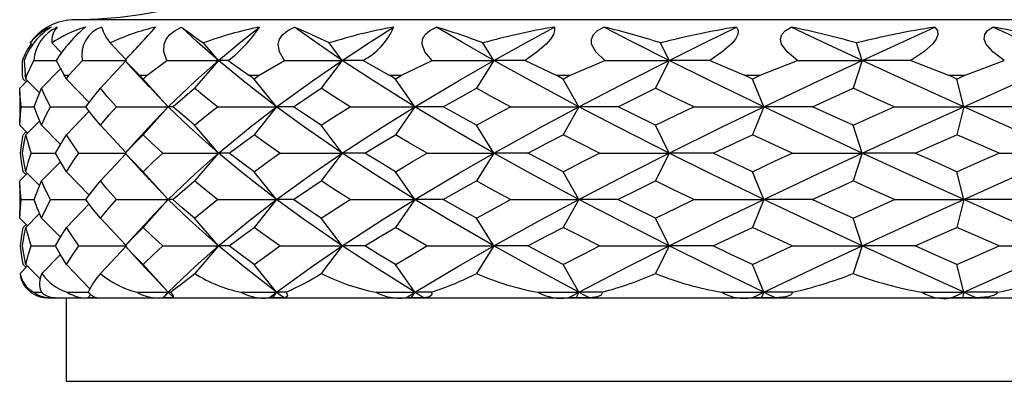
# Paper-space layout '_Top' of a CAD drawing. Units: millimetres. Extents: x -638.4 to -593.7, y -536.1 to -448.1.
# Drawn here: x -638.4 to -620.7, y -494.1 to -487.6 of the extents above; entities that cross this region are included whole.
import ezdxf

# ---------------------------------------------------------------- set-up
doc = ezdxf.new("R2010")
doc.units = ezdxf.units.MM

psp = doc.layouts.new('_Top')

# ---------------------------------------------------------------- linework, layer by layer
at = {"color": 7, "linetype": 'Continuous', "lineweight": 25}
for p, q in [((-594.714, -487.583), (-637.402, -487.583)), ((-636.067, -487.841), (-635.953, -487.717)), ((-638.167, -488.041), (-638.206, -488.001)), ((-637.643, -488.18), (-637.819, -488.001)), ((-636.49, -488.301), (-636.77, -488.001)), ((-634.823, -488.315), (-635.093, -488.001)), ((-632.599, -488.315), (-632.836, -488.001)), ((-629.872, -488.315), (-630.07, -488.001)), ((-626.725, -488.315), (-626.879, -488.001)), ((-623.255, -488.315), (-623.358, -488.001)), ((-638.345, -488.583), (-638.344, -488.315)), ((-638.316, -488.315), (-638.297, -488.583)), ((-638.266, -488.583), (-638.142, -488.315)), ((-637.739, -488.315), (-637.597, -488.583)), ((-637.513, -488.583), (-637.269, -488.315)), ((-636.503, -488.315), (-636.242, -488.583)), ((-636.107, -488.583), (-635.751, -488.315)), ((-634.823, -488.315), (-635.253, -488.815)), ((-634.646, -488.315), (-634.275, -488.583)), ((-634.093, -488.583), (-633.635, -488.315)), ((-632.599, -488.315), (-632.978, -488.815)), ((-632.225, -488.315), (-631.753, -488.583)), ((-631.531, -488.583), (-630.985, -488.315)), ((-629.872, -488.315), (-630.188, -488.815)), ((-629.312, -488.315), (-628.755, -488.583)), ((-628.498, -488.583), (-627.882, -488.315)), ((-626.725, -488.315), (-626.97, -488.815)), ((-625.996, -488.315), (-625.371, -488.583)), ((-625.088, -488.583), (-624.419, -488.315)), ((-623.255, -488.315), (-623.419, -488.815)), ((-622.379, -488.315), (-621.704, -488.583)), ((-621.403, -488.583), (-620.702, -488.315)), ((-637.659, -488.466), (-638.002, -488.815)), ((-636.491, -488.329), (-636.945, -488.815)), ((-638.255, -488.677), (-638.393, -488.815)), ((-638.281, -488.703), (-638.334, -488.65)), ((-638.297, -488.583), (-638.266, -488.583)), ((-638.036, -488.897), (-638.282, -488.65)), ((-637.597, -488.583), (-637.513, -488.583)), ((-637.149, -489.072), (-637.555, -488.65)), ((-636.242, -488.583), (-636.107, -488.583)), ((-635.725, -489.15), (-636.175, -488.65)), ((-634.275, -488.583), (-634.093, -488.583)), ((-633.778, -489.15), (-634.184, -488.65)), ((-631.753, -488.583), (-631.531, -488.583)), ((-631.293, -489.15), (-631.642, -488.65)), ((-628.755, -488.583), (-628.498, -488.583)), ((-628.345, -489.15), (-628.627, -488.65)), ((-625.371, -488.583), (-625.088, -488.583)), ((-625.024, -489.15), (-625.229, -488.65)), ((-621.704, -488.583), (-621.403, -488.583)), ((-621.43, -489.15), (-621.553, -488.65)), ((-638.394, -488.941), (-638.393, -488.815)), ((-635.725, -489.15), (-636.067, -488.786)), ((-638.395, -488.941), (-638.395, -489.355)), ((-638.369, -489.149), (-638.134, -489.149)), ((-635.725, -489.15), (-636.175, -489.65)), ((-633.778, -489.15), (-634.184, -489.65)), ((-631.293, -489.15), (-631.642, -489.65)), ((-628.345, -489.15), (-628.627, -489.65)), ((-625.024, -489.15), (-625.229, -489.65)), ((-621.43, -489.15), (-621.553, -489.65)), ((-638.393, -489.481), (-638.394, -489.355)), ((-637.148, -489.227), (-637.555, -489.65)), ((-638.253, -489.621), (-638.393, -489.481)), ((-638.035, -489.401), (-638.282, -489.65)), ((-637.663, -489.826), (-638.002, -489.481)), ((-636.49, -489.968), (-636.945, -489.481)), ((-634.823, -489.981), (-635.253, -489.481)), ((-632.599, -489.981), (-632.978, -489.481)), ((-629.872, -489.981), (-630.188, -489.481)), ((-626.725, -489.981), (-626.97, -489.481)), ((-623.255, -489.981), (-623.419, -489.481)), ((-638.279, -489.595), (-638.334, -489.65)), ((-636.49, -489.995), (-636.945, -490.481)), ((-636.501, -489.982), (-636.5, -489.982)), ((-634.823, -489.981), (-635.253, -490.481)), ((-632.599, -489.981), (-632.978, -490.481)), ((-629.872, -489.981), (-630.188, -490.481)), ((-626.725, -489.981), (-626.97, -490.481)), ((-623.255, -489.981), (-623.419, -490.481)), ((-637.664, -490.137), (-638.002, -490.481)), ((-638.255, -490.343), (-638.393, -490.481)), ((-638.28, -490.369), (-638.334, -490.316)), ((-638.036, -490.563), (-638.282, -490.316)), ((-637.149, -490.738), (-637.555, -490.316)), ((-635.725, -490.816), (-636.175, -490.316)), ((-633.778, -490.816), (-634.184, -490.316)), ((-631.293, -490.816), (-631.642, -490.316)), ((-628.345, -490.816), (-628.627, -490.316)), ((-625.024, -490.816), (-625.229, -490.316)), ((-621.43, -490.816), (-621.553, -490.316)), ((-638.395, -490.607), (-638.395, -491.023)), ((-638.394, -490.607), (-638.393, -490.481)), ((-635.725, -490.816), (-636.067, -490.452)), ((-638.369, -490.815), (-638.135, -490.816)), ((-637.149, -490.893), (-637.555, -491.316)), ((-635.725, -490.816), (-636.175, -491.316)), ((-636.073, -491.181), (-635.725, -490.816)), ((-633.778, -490.816), (-634.184, -491.316)), ((-631.293, -490.816), (-631.642, -491.316)), ((-628.345, -490.816), (-628.627, -491.316)), ((-625.024, -490.816), (-625.229, -491.316)), ((-621.43, -490.816), (-621.553, -491.316)), ((-638.393, -491.149), (-638.394, -491.023)), ((-638.254, -491.288), (-638.393, -491.149)), ((-638.036, -491.068), (-638.282, -491.316)), ((-637.664, -491.493), (-638.002, -491.149)), ((-636.49, -491.635), (-636.945, -491.149)), ((-634.823, -491.649), (-635.253, -491.149)), ((-632.599, -491.649), (-632.978, -491.149)), ((-629.872, -491.649), (-630.188, -491.149)), ((-626.725, -491.649), (-626.97, -491.149)), ((-623.255, -491.649), (-623.419, -491.149)), ((-638.28, -491.262), (-638.334, -491.316)), ((-636.49, -491.662), (-636.941, -492.145)), ((-636.501, -491.649), (-636.5, -491.649)), ((-634.823, -491.649), (-635.25, -492.145)), ((-632.599, -491.649), (-632.975, -492.145)), ((-629.872, -491.649), (-630.186, -492.145)), ((-626.725, -491.649), (-626.968, -492.145)), ((-623.255, -491.649), (-623.418, -492.145)), ((-637.664, -491.804), (-637.998, -492.145)), ((-638.254, -492.01), (-638.389, -492.145)), ((-638.279, -492.036), (-638.334, -491.981)), ((-638.026, -492.239), (-638.282, -491.981)), ((-637.134, -492.419), (-637.555, -491.981)), ((-635.725, -492.481), (-636.175, -491.981)), ((-633.778, -492.481), (-634.184, -491.981)), ((-631.293, -492.481), (-631.642, -491.981)), ((-628.345, -492.481), (-628.627, -491.981)), ((-625.024, -492.481), (-625.229, -491.981)), ((-621.43, -492.481), (-621.553, -491.981)), ((-635.725, -492.481), (-636.076, -492.109)), ((-638.144, -492.482), (-638.003, -492.481)), ((-637.116, -492.525), (-637.164, -492.574)), ((-635.725, -492.481), (-635.809, -492.574)), ((-633.778, -492.481), (-633.854, -492.574)), ((-631.293, -492.481), (-631.358, -492.574)), ((-628.345, -492.481), (-628.398, -492.574)), ((-625.024, -492.481), (-625.062, -492.574)), ((-621.43, -492.481), (-621.453, -492.574)), ((-637.895, -492.583), (-594.222, -492.583)), ((-637.76, -492.583), (-637.877, -492.574)), ((-637.877, -492.574), (-637.807, -492.583)), ((-637.558, -492.583), (-637.558, -494.083)), ((-637.01, -492.583), (-637.164, -492.574)), ((-637.164, -492.574), (-637.136, -492.583)), ((-635.809, -492.574), (-635.825, -492.583)), ((-635.623, -492.583), (-635.809, -492.574)), ((-633.854, -492.574), (-633.913, -492.583)), ((-633.642, -492.583), (-633.854, -492.574)), ((-631.358, -492.574), (-631.459, -492.583)), ((-631.126, -492.583), (-631.358, -492.574)), ((-628.398, -492.574), (-628.537, -492.583)), ((-628.153, -492.583), (-628.398, -492.574)), ((-625.062, -492.574), (-625.235, -492.583)), ((-624.812, -492.583), (-625.062, -492.574)), ((-621.453, -492.574), (-621.655, -492.583)), ((-621.205, -492.583), (-621.453, -492.574)), ((-637.558, -494.083), (-594.558, -494.083))]:
    psp.add_line(p, q, dxfattribs=at)
at = {"color": 7, "linetype": 'Continuous', "lineweight": 25, "flags": 128}
for points in [[(-635.751, -488.315), (-635.806, -488.162), (-635.801, -488.024), (-635.763, -487.934), (-635.696, -487.852), (-635.603, -487.779), (-635.485, -487.717)], [(-634.823, -488.315), (-635.203, -487.98), (-635.485, -487.717)], [(-634.823, -488.315), (-634.42, -487.98), (-634.088, -487.717)], [(-633.635, -488.315), (-633.729, -488.163), (-633.751, -488.024), (-633.727, -487.934), (-633.669, -487.852), (-633.579, -487.779), (-633.458, -487.717)], [(-632.599, -488.315), (-633.088, -487.98), (-633.458, -487.717)], [(-632.599, -488.315), (-632.089, -487.98), (-631.675, -487.717)], [(-630.985, -488.315), (-631.114, -488.163), (-631.164, -488.024), (-631.154, -487.934), (-631.106, -487.852), (-631.022, -487.779), (-630.903, -487.717)], [(-629.872, -488.315), (-630.456, -487.98), (-630.903, -487.717)], [(-629.872, -488.315), (-629.271, -487.98), (-628.787, -487.717)], [(-628.787, -487.717), (-628.782, -487.779), (-628.805, -487.852), (-628.857, -487.934), (-628.937, -488.024), (-629.097, -488.163), (-629.312, -488.315)], [(-627.882, -488.315), (-628.042, -488.163), (-628.118, -488.024), (-628.122, -487.934), (-628.086, -487.852), (-628.011, -487.779), (-627.896, -487.717)], [(-626.725, -488.315), (-627.387, -487.98), (-627.896, -487.717)], [(-626.725, -488.315), (-626.051, -487.98), (-625.513, -487.717)], [(-625.513, -487.717), (-625.486, -487.779), (-625.493, -487.852), (-625.534, -487.934), (-625.609, -488.024), (-625.77, -488.163), (-625.996, -488.315)], [(-624.419, -488.315), (-624.606, -488.163), (-624.705, -488.024), (-624.724, -487.934), (-624.701, -487.852), (-624.636, -487.779), (-624.53, -487.717)], [(-623.255, -488.315), (-623.973, -487.98), (-624.53, -487.717)], [(-623.255, -488.315), (-622.528, -487.98), (-621.951, -487.717)], [(-621.951, -487.717), (-621.905, -487.779), (-621.895, -487.852), (-621.924, -487.934), (-621.99, -488.024), (-622.147, -488.163), (-622.379, -488.315)], [(-620.702, -488.315), (-620.91, -488.163), (-621.03, -488.024), (-621.063, -487.934), (-621.053, -487.852), (-621.001, -487.779), (-620.906, -487.717)], [(-619.565, -488.315), (-620.319, -487.98), (-620.906, -487.717)], [(-638.152, -487.931), (-638.16, -487.939), (-638.206, -488.001)], [(-636.064, -487.836), (-636.338, -488.135), (-636.503, -488.314)], [(-638.142, -488.315), (-637.796, -488.315), (-637.734, -488.315)], [(-637.269, -488.315), (-636.832, -488.315), (-636.477, -488.315)], [(-636.503, -488.316), (-636.329, -488.506), (-636.067, -488.791)], [(-635.751, -488.315), (-635.236, -488.315), (-634.823, -488.315)], [(-635.725, -489.15), (-635.238, -488.682), (-634.823, -488.315)], [(-633.778, -489.15), (-634.381, -488.682), (-634.823, -488.315)], [(-634.646, -488.315), (-634.753, -488.315), (-634.823, -488.315)], [(-633.778, -489.15), (-633.134, -488.682), (-632.599, -488.315)], [(-633.635, -488.315), (-633.059, -488.315), (-632.599, -488.315)], [(-631.293, -489.15), (-632.039, -488.682), (-632.599, -488.315)], [(-632.225, -488.315), (-632.442, -488.315), (-632.599, -488.315)], [(-631.293, -489.15), (-630.511, -488.682), (-629.872, -488.315)], [(-630.985, -488.315), (-630.364, -488.315), (-629.872, -488.315)], [(-628.345, -489.15), (-629.212, -488.682), (-629.872, -488.315)], [(-629.312, -488.315), (-629.633, -488.315), (-629.872, -488.315)], [(-628.345, -489.15), (-627.449, -488.682), (-626.725, -488.315)], [(-627.882, -488.315), (-627.235, -488.315), (-626.725, -488.315)], [(-625.024, -489.15), (-625.986, -488.682), (-626.725, -488.315)], [(-625.996, -488.315), (-626.411, -488.315), (-626.725, -488.315)], [(-625.024, -489.15), (-624.041, -488.682), (-623.255, -488.315)], [(-624.419, -488.315), (-623.766, -488.315), (-623.255, -488.315)], [(-621.43, -489.15), (-622.458, -488.682), (-623.255, -488.315)], [(-622.379, -488.315), (-622.875, -488.315), (-623.255, -488.315)], [(-621.43, -489.15), (-620.39, -488.682), (-619.565, -488.315)], [(-638.334, -488.65), (-638.34, -488.612), (-638.345, -488.583)], [(-638.282, -488.65), (-638.291, -488.612), (-638.297, -488.583)], [(-638.282, -488.65), (-638.273, -488.612), (-638.266, -488.583)], [(-637.555, -488.65), (-637.579, -488.612), (-637.597, -488.583)], [(-637.555, -488.65), (-637.532, -488.612), (-637.513, -488.583)], [(-636.175, -488.65), (-636.213, -488.612), (-636.242, -488.583)], [(-636.175, -488.65), (-636.137, -488.612), (-636.107, -488.583)], [(-634.184, -488.65), (-634.235, -488.612), (-634.275, -488.583)], [(-634.184, -488.65), (-634.133, -488.612), (-634.093, -488.583)], [(-631.642, -488.65), (-631.704, -488.612), (-631.753, -488.583)], [(-631.642, -488.65), (-631.58, -488.612), (-631.531, -488.583)], [(-628.627, -488.65), (-628.699, -488.612), (-628.755, -488.583)], [(-628.627, -488.65), (-628.555, -488.612), (-628.498, -488.583)], [(-625.229, -488.65), (-625.309, -488.612), (-625.371, -488.583)], [(-625.229, -488.65), (-625.15, -488.612), (-625.088, -488.583)], [(-621.553, -488.65), (-621.638, -488.612), (-621.704, -488.583)], [(-621.553, -488.65), (-621.469, -488.612), (-621.403, -488.583)], [(-638.369, -489.149), (-638.386, -488.962), (-638.393, -488.815)], [(-638.134, -489.149), (-638.064, -488.962), (-638.002, -488.815)], [(-637.843, -489.149), (-637.936, -488.962), (-638.002, -488.815)], [(-637.208, -489.149), (-637.064, -488.962), (-636.945, -488.815)], [(-636.656, -489.149), (-636.821, -488.962), (-636.945, -488.815)], [(-635.64, -489.149), (-635.426, -488.962), (-635.253, -488.815)], [(-634.843, -489.149), (-635.075, -488.962), (-635.253, -488.815)], [(-633.476, -489.149), (-633.199, -488.962), (-632.978, -488.815)], [(-632.459, -489.149), (-632.752, -488.962), (-632.978, -488.815)], [(-630.783, -489.149), (-630.452, -488.962), (-630.188, -488.815)], [(-629.576, -489.149), (-629.921, -488.962), (-630.188, -488.815)], [(-627.643, -489.149), (-627.268, -488.962), (-626.97, -488.815)], [(-626.283, -489.149), (-626.669, -488.962), (-626.97, -488.815)], [(-624.151, -489.149), (-623.742, -488.962), (-623.419, -488.815)], [(-622.679, -489.149), (-623.095, -488.962), (-623.419, -488.815)], [(-638.393, -489.481), (-638.383, -489.295), (-638.369, -489.149)], [(-638.002, -489.481), (-638.08, -489.295), (-638.134, -489.149)], [(-638.002, -489.481), (-637.917, -489.295), (-637.843, -489.149)], [(-637.843, -489.149), (-637.42, -489.149), (-637.208, -489.149)], [(-636.945, -489.481), (-637.096, -489.295), (-637.208, -489.149)], [(-636.945, -489.481), (-636.786, -489.295), (-636.656, -489.149)], [(-636.656, -489.149), (-636.141, -489.149), (-635.725, -489.15)], [(-636.083, -489.525), (-636.075, -489.516), (-635.725, -489.15)], [(-635.64, -489.149), (-635.697, -489.149), (-635.725, -489.15)], [(-634.823, -489.981), (-635.346, -489.516), (-635.725, -489.15)], [(-635.253, -489.481), (-635.472, -489.295), (-635.64, -489.149)], [(-635.253, -489.481), (-635.026, -489.295), (-634.843, -489.149)], [(-634.843, -489.149), (-634.252, -489.149), (-633.778, -489.15)], [(-634.823, -489.981), (-634.255, -489.516), (-633.778, -489.15)], [(-633.476, -489.149), (-633.655, -489.149), (-633.778, -489.15)], [(-632.599, -489.981), (-633.275, -489.516), (-633.778, -489.15)], [(-632.978, -489.481), (-633.259, -489.295), (-633.476, -489.149)], [(-632.978, -489.481), (-632.689, -489.295), (-632.459, -489.149)], [(-632.599, -489.981), (-631.883, -489.516), (-631.293, -489.15)], [(-632.459, -489.149), (-631.81, -489.149), (-631.293, -489.15)], [(-630.783, -489.149), (-631.078, -489.149), (-631.293, -489.15)], [(-629.872, -489.981), (-630.681, -489.516), (-631.293, -489.15)], [(-630.188, -489.481), (-630.524, -489.295), (-630.783, -489.149)], [(-630.188, -489.481), (-629.847, -489.295), (-629.576, -489.149)], [(-629.872, -489.981), (-629.03, -489.516), (-628.345, -489.15)], [(-629.576, -489.149), (-628.889, -489.149), (-628.345, -489.15)], [(-627.643, -489.149), (-628.044, -489.149), (-628.345, -489.15)], [(-626.725, -489.981), (-627.643, -489.516), (-628.345, -489.15)], [(-626.97, -489.481), (-627.348, -489.295), (-627.643, -489.149)], [(-626.97, -489.481), (-626.587, -489.295), (-626.283, -489.149)], [(-626.725, -489.981), (-625.782, -489.516), (-625.024, -489.15)], [(-626.283, -489.149), (-625.578, -489.149), (-625.024, -489.15)], [(-624.151, -489.149), (-624.647, -489.149), (-625.024, -489.15)], [(-623.255, -489.981), (-624.253, -489.516), (-625.024, -489.15)], [(-623.419, -489.481), (-623.83, -489.295), (-624.151, -489.149)], [(-623.419, -489.481), (-623.006, -489.295), (-622.679, -489.149)], [(-623.255, -489.981), (-622.239, -489.516), (-621.43, -489.15)], [(-622.679, -489.149), (-621.979, -489.149), (-621.43, -489.15)], [(-620.413, -489.149), (-620.988, -489.149), (-621.43, -489.15)], [(-619.565, -489.981), (-620.614, -489.516), (-621.43, -489.15)], [(-636.084, -489.525), (-636.343, -489.808), (-636.502, -489.98)], [(-638.378, -489.982), (-638.356, -489.796), (-638.334, -489.65)], [(-638.347, -489.982), (-638.314, -489.796), (-638.282, -489.65)], [(-638.19, -489.982), (-638.245, -489.796), (-638.282, -489.65)], [(-637.754, -489.982), (-637.646, -489.796), (-637.555, -489.65)], [(-637.331, -489.982), (-637.46, -489.796), (-637.555, -489.65)], [(-636.501, -489.982), (-636.322, -489.796), (-636.175, -489.65)], [(-635.825, -489.982), (-636.024, -489.796), (-636.175, -489.65)], [(-634.628, -489.982), (-634.382, -489.796), (-634.184, -489.65)], [(-633.718, -489.982), (-633.982, -489.796), (-634.184, -489.65)], [(-632.19, -489.982), (-631.886, -489.796), (-631.642, -489.65)], [(-631.075, -489.982), (-631.395, -489.796), (-631.642, -489.65)], [(-629.263, -489.982), (-628.909, -489.796), (-628.627, -489.65)], [(-627.976, -489.982), (-628.342, -489.796), (-628.627, -489.65)], [(-625.934, -489.982), (-625.541, -489.796), (-625.229, -489.65)], [(-624.514, -489.982), (-624.916, -489.796), (-625.229, -489.65)], [(-622.305, -489.982), (-621.885, -489.796), (-621.553, -489.65)], [(-620.796, -489.982), (-621.221, -489.796), (-621.553, -489.65)], [(-638.334, -490.316), (-638.362, -490.129), (-638.378, -489.982)], [(-638.282, -490.316), (-638.322, -490.129), (-638.347, -489.982)], [(-638.282, -490.316), (-638.234, -490.129), (-638.19, -489.982)], [(-638.19, -489.982), (-637.818, -489.981), (-637.749, -489.981)], [(-637.555, -490.316), (-637.67, -490.129), (-637.754, -489.982)], [(-637.555, -490.316), (-637.433, -490.129), (-637.331, -489.982)], [(-637.331, -489.982), (-636.86, -489.981), (-636.477, -489.981)], [(-636.502, -489.983), (-636.329, -490.171), (-636.067, -490.456)], [(-636.175, -490.316), (-636.361, -490.129), (-636.501, -489.982)], [(-636.175, -490.316), (-635.982, -490.129), (-635.825, -489.982)], [(-635.825, -489.982), (-635.27, -489.981), (-634.823, -489.981)], [(-635.725, -490.816), (-635.238, -490.348), (-634.823, -489.981)], [(-634.628, -489.982), (-634.747, -489.981), (-634.823, -489.981)], [(-633.778, -490.816), (-634.381, -490.348), (-634.823, -489.981)], [(-634.184, -490.316), (-634.436, -490.129), (-634.628, -489.982)], [(-634.184, -490.316), (-633.926, -490.129), (-633.718, -489.982)], [(-633.778, -490.816), (-633.134, -490.348), (-632.599, -489.981)], [(-633.718, -489.982), (-633.096, -489.981), (-632.599, -489.981)], [(-632.19, -489.982), (-632.428, -489.981), (-632.599, -489.981)], [(-631.293, -490.816), (-632.04, -490.348), (-632.599, -489.981)], [(-631.642, -490.316), (-631.952, -490.129), (-632.19, -489.982)], [(-631.642, -490.316), (-631.327, -490.129), (-631.075, -489.982)], [(-631.293, -490.816), (-630.511, -490.348), (-629.872, -489.981)], [(-631.075, -489.982), (-630.404, -489.981), (-629.872, -489.981)], [(-628.345, -490.816), (-629.213, -490.348), (-629.872, -489.981)], [(-629.263, -489.982), (-629.612, -489.981), (-629.872, -489.981)], [(-628.627, -490.316), (-628.985, -490.129), (-629.263, -489.982)], [(-628.627, -490.316), (-628.264, -490.129), (-627.976, -489.982)], [(-628.345, -490.816), (-627.449, -490.348), (-626.725, -489.981)], [(-627.976, -489.982), (-627.277, -489.981), (-626.725, -489.981)], [(-625.024, -490.816), (-625.986, -490.348), (-626.725, -489.981)], [(-625.934, -489.982), (-626.384, -489.981), (-626.725, -489.981)], [(-625.229, -490.316), (-625.625, -490.129), (-625.934, -489.982)], [(-625.229, -490.316), (-624.83, -490.129), (-624.514, -489.982)], [(-625.024, -490.816), (-624.04, -490.348), (-623.255, -489.981)], [(-624.514, -489.982), (-623.808, -489.981), (-623.255, -489.981)], [(-621.43, -490.816), (-622.458, -490.348), (-623.255, -489.981)], [(-622.305, -489.982), (-622.843, -489.981), (-623.255, -489.981)], [(-621.553, -490.316), (-621.975, -490.129), (-622.305, -489.982)], [(-621.553, -490.316), (-621.13, -490.129), (-620.796, -489.982)], [(-621.43, -490.816), (-620.39, -490.348), (-619.565, -489.981)], [(-620.796, -489.982), (-620.105, -489.981), (-619.565, -489.981)], [(-638.369, -490.815), (-638.386, -490.628), (-638.393, -490.481)], [(-638.135, -490.815), (-638.064, -490.628), (-638.002, -490.481)], [(-637.843, -490.815), (-637.935, -490.628), (-638.002, -490.481)], [(-637.209, -490.815), (-637.064, -490.628), (-636.945, -490.481)], [(-636.655, -490.815), (-636.821, -490.628), (-636.945, -490.481)], [(-635.641, -490.815), (-635.426, -490.628), (-635.253, -490.481)], [(-634.841, -490.815), (-635.075, -490.628), (-635.253, -490.481)], [(-633.477, -490.815), (-633.2, -490.628), (-632.978, -490.481)], [(-632.457, -490.815), (-632.751, -490.628), (-632.978, -490.481)], [(-630.785, -490.815), (-630.453, -490.628), (-630.188, -490.481)], [(-629.575, -490.815), (-629.92, -490.628), (-630.188, -490.481)], [(-627.645, -490.815), (-627.268, -490.628), (-626.97, -490.481)], [(-626.281, -490.815), (-626.668, -490.628), (-626.97, -490.481)], [(-624.153, -490.815), (-623.743, -490.628), (-623.419, -490.481)], [(-622.677, -490.815), (-623.094, -490.628), (-623.419, -490.481)], [(-638.393, -491.149), (-638.383, -490.962), (-638.369, -490.815)], [(-638.002, -491.149), (-638.08, -490.962), (-638.135, -490.815)], [(-638.002, -491.149), (-637.916, -490.962), (-637.843, -490.815)], [(-637.843, -490.815), (-637.42, -490.816), (-637.209, -490.816)], [(-636.945, -491.149), (-637.096, -490.962), (-637.209, -490.815)], [(-636.945, -491.149), (-636.786, -490.962), (-636.655, -490.815)], [(-636.655, -490.815), (-636.141, -490.816), (-635.725, -490.816)], [(-635.641, -490.815), (-635.697, -490.816), (-635.725, -490.816)], [(-634.823, -491.649), (-635.346, -491.183), (-635.725, -490.816)], [(-635.253, -491.149), (-635.473, -490.962), (-635.641, -490.815)], [(-635.253, -491.149), (-635.025, -490.962), (-634.841, -490.815)], [(-634.841, -490.815), (-634.251, -490.816), (-633.778, -490.816)], [(-634.823, -491.649), (-634.256, -491.183), (-633.778, -490.816)], [(-633.477, -490.815), (-633.655, -490.816), (-633.778, -490.816)], [(-632.599, -491.649), (-633.275, -491.183), (-633.778, -490.816)], [(-632.978, -491.149), (-633.26, -490.962), (-633.477, -490.815)], [(-632.978, -491.149), (-632.689, -490.962), (-632.457, -490.815)], [(-632.599, -491.649), (-631.883, -491.183), (-631.293, -490.816)], [(-632.457, -490.815), (-631.809, -490.816), (-631.293, -490.816)], [(-630.785, -490.815), (-631.078, -490.816), (-631.293, -490.816)], [(-629.872, -491.649), (-630.681, -491.183), (-631.293, -490.816)], [(-630.188, -491.149), (-630.524, -490.962), (-630.785, -490.815)], [(-630.188, -491.149), (-629.847, -490.962), (-629.575, -490.815)], [(-629.872, -491.649), (-629.03, -491.183), (-628.345, -490.816)], [(-629.575, -490.815), (-628.888, -490.816), (-628.345, -490.816)], [(-627.645, -490.815), (-628.045, -490.816), (-628.345, -490.816)], [(-626.725, -491.649), (-627.643, -491.183), (-628.345, -490.816)], [(-626.97, -491.149), (-627.349, -490.962), (-627.645, -490.815)], [(-626.97, -491.149), (-626.586, -490.962), (-626.281, -490.815)], [(-626.725, -491.649), (-625.782, -491.183), (-625.024, -490.816)], [(-626.281, -490.815), (-625.578, -490.816), (-625.024, -490.816)], [(-624.153, -490.815), (-624.648, -490.816), (-625.024, -490.816)], [(-623.255, -491.649), (-624.253, -491.183), (-625.024, -490.816)], [(-623.419, -491.149), (-623.831, -490.962), (-624.153, -490.815)], [(-623.419, -491.149), (-623.005, -490.962), (-622.677, -490.815)], [(-623.255, -491.649), (-622.24, -491.183), (-621.43, -490.816)], [(-622.677, -490.815), (-621.978, -490.816), (-621.43, -490.816)], [(-620.415, -490.815), (-620.989, -490.816), (-621.43, -490.816)], [(-619.565, -491.649), (-620.613, -491.183), (-621.43, -490.816)], [(-638.378, -491.649), (-638.356, -491.462), (-638.334, -491.316)], [(-638.347, -491.649), (-638.314, -491.462), (-638.282, -491.316)], [(-638.191, -491.649), (-638.245, -491.462), (-638.282, -491.316)], [(-637.753, -491.649), (-637.646, -491.462), (-637.555, -491.316)], [(-637.331, -491.649), (-637.46, -491.462), (-637.555, -491.316)], [(-636.07, -491.178), (-636.333, -491.464), (-636.501, -491.647)], [(-636.501, -491.649), (-636.322, -491.462), (-636.175, -491.316)], [(-635.825, -491.649), (-636.024, -491.462), (-636.175, -491.316)], [(-634.628, -491.649), (-634.382, -491.462), (-634.184, -491.316)], [(-633.719, -491.649), (-633.982, -491.462), (-634.184, -491.316)], [(-632.19, -491.649), (-631.886, -491.462), (-631.642, -491.316)], [(-631.076, -491.649), (-631.395, -491.462), (-631.642, -491.316)], [(-629.262, -491.649), (-628.908, -491.462), (-628.627, -491.316)], [(-627.976, -491.649), (-628.342, -491.462), (-628.627, -491.316)], [(-625.933, -491.649), (-625.54, -491.462), (-625.229, -491.316)], [(-624.515, -491.649), (-624.916, -491.462), (-625.229, -491.316)], [(-622.304, -491.649), (-621.885, -491.462), (-621.553, -491.316)], [(-620.796, -491.649), (-621.221, -491.462), (-621.553, -491.316)], [(-638.334, -491.981), (-638.362, -491.795), (-638.378, -491.649)], [(-638.282, -491.981), (-638.322, -491.795), (-638.347, -491.649)], [(-638.282, -491.981), (-638.234, -491.795), (-638.191, -491.649)], [(-638.191, -491.649), (-637.818, -491.649), (-637.753, -491.649)], [(-637.555, -491.981), (-637.67, -491.795), (-637.753, -491.649)], [(-637.555, -491.981), (-637.433, -491.795), (-637.331, -491.649)], [(-637.331, -491.649), (-636.86, -491.649), (-636.477, -491.649)], [(-636.175, -491.981), (-636.361, -491.795), (-636.501, -491.649)], [(-636.501, -491.65), (-636.338, -491.827), (-636.076, -492.113)], [(-636.175, -491.981), (-635.982, -491.795), (-635.825, -491.649)], [(-635.825, -491.649), (-635.27, -491.649), (-634.823, -491.649)], [(-635.725, -492.481), (-635.238, -492.014), (-634.823, -491.649)], [(-634.628, -491.649), (-634.746, -491.649), (-634.823, -491.649)], [(-633.778, -492.481), (-634.381, -492.014), (-634.823, -491.649)], [(-634.184, -491.981), (-634.435, -491.795), (-634.628, -491.649)], [(-634.184, -491.981), (-633.926, -491.795), (-633.719, -491.649)], [(-633.778, -492.481), (-633.133, -492.014), (-632.599, -491.649)], [(-633.719, -491.649), (-633.096, -491.649), (-632.599, -491.649)], [(-632.19, -491.649), (-632.428, -491.649), (-632.599, -491.649)], [(-631.293, -492.481), (-632.04, -492.014), (-632.599, -491.649)], [(-631.642, -491.981), (-631.951, -491.795), (-632.19, -491.649)], [(-631.642, -491.981), (-631.327, -491.795), (-631.076, -491.649)], [(-631.293, -492.481), (-630.51, -492.014), (-629.872, -491.649)], [(-631.076, -491.649), (-630.404, -491.649), (-629.872, -491.649)], [(-628.345, -492.481), (-629.213, -492.014), (-629.872, -491.649)], [(-629.262, -491.649), (-629.612, -491.649), (-629.872, -491.649)], [(-628.627, -491.981), (-628.985, -491.795), (-629.262, -491.649)], [(-628.627, -491.981), (-628.264, -491.795), (-627.976, -491.649)], [(-628.345, -492.481), (-627.448, -492.014), (-626.725, -491.649)], [(-627.976, -491.649), (-627.277, -491.649), (-626.725, -491.649)], [(-625.024, -492.481), (-625.987, -492.014), (-626.725, -491.649)], [(-625.933, -491.649), (-626.384, -491.649), (-626.725, -491.649)], [(-625.229, -491.981), (-625.625, -491.795), (-625.933, -491.649)], [(-625.229, -491.981), (-624.831, -491.795), (-624.515, -491.649)], [(-625.024, -492.481), (-624.04, -492.014), (-623.255, -491.649)], [(-624.515, -491.649), (-623.809, -491.649), (-623.255, -491.649)], [(-621.43, -492.481), (-622.459, -492.014), (-623.255, -491.649)], [(-622.304, -491.649), (-622.842, -491.649), (-623.255, -491.649)], [(-621.553, -491.981), (-621.975, -491.795), (-622.304, -491.649)], [(-621.553, -491.981), (-621.13, -491.795), (-620.796, -491.649)], [(-621.43, -492.481), (-620.389, -492.014), (-619.565, -491.649)], [(-620.796, -491.649), (-620.105, -491.649), (-619.565, -491.649)], [(-638.389, -492.145), (-638.379, -492.206), (-638.366, -492.246)], [(-637.544, -492.482), (-637.284, -492.481), (-637.164, -492.481)], [(-636.291, -492.482), (-635.976, -492.481), (-635.725, -492.481)], [(-635.825, -492.583), (-635.769, -492.526), (-635.725, -492.481)], [(-635.683, -492.482), (-635.71, -492.481), (-635.725, -492.481)], [(-635.623, -492.583), (-635.68, -492.526), (-635.725, -492.481)], [(-634.423, -492.482), (-634.064, -492.481), (-633.778, -492.481)], [(-633.913, -492.583), (-633.838, -492.526), (-633.778, -492.481)], [(-633.606, -492.482), (-633.706, -492.481), (-633.778, -492.481)], [(-633.642, -492.583), (-633.719, -492.526), (-633.778, -492.481)], [(-633.606, -492.482), (-633.592, -492.509), (-633.585, -492.532), (-633.592, -492.566), (-633.642, -492.583)], [(-631.997, -492.482), (-631.604, -492.481), (-631.293, -492.481)], [(-631.459, -492.583), (-631.366, -492.526), (-631.293, -492.481)], [(-630.995, -492.482), (-631.165, -492.481), (-631.293, -492.481)], [(-631.126, -492.583), (-631.22, -492.526), (-631.293, -492.481)], [(-630.995, -492.482), (-630.99, -492.509), (-630.994, -492.532), (-631.029, -492.566), (-631.126, -492.583)], [(-629.087, -492.482), (-628.673, -492.481), (-628.345, -492.481)], [(-628.537, -492.583), (-628.43, -492.526), (-628.345, -492.481)], [(-627.931, -492.482), (-628.166, -492.481), (-628.345, -492.481)], [(-628.153, -492.583), (-628.261, -492.526), (-628.345, -492.481)], [(-627.931, -492.482), (-627.934, -492.509), (-627.948, -492.532), (-628.01, -492.566), (-628.153, -492.583)], [(-625.781, -492.482), (-625.357, -492.481), (-625.024, -492.481)], [(-625.235, -492.583), (-625.117, -492.526), (-625.024, -492.481)], [(-624.506, -492.482), (-624.799, -492.481), (-625.024, -492.481)], [(-624.812, -492.583), (-624.931, -492.526), (-625.024, -492.481)], [(-624.506, -492.482), (-624.517, -492.509), (-624.542, -492.532), (-624.629, -492.566), (-624.812, -492.583)], [(-622.18, -492.482), (-621.76, -492.481), (-621.43, -492.481)], [(-621.655, -492.583), (-621.529, -492.526), (-621.43, -492.481)], [(-620.824, -492.482), (-621.166, -492.481), (-621.43, -492.481)], [(-621.205, -492.583), (-621.331, -492.526), (-621.43, -492.481)], [(-620.824, -492.482), (-620.844, -492.509), (-620.877, -492.532), (-620.987, -492.566), (-621.205, -492.583)]]:
    psp.add_lwpolyline(points, dxfattribs=at)
at = {"color": 7, "linetype": 'Continuous', "lineweight": 25}
for centre, radius, start, end in [((-637.46, -479.583), 8, 270.4161, 0), ((-637.395, -488.583), 1, 90.4161, 139.2327), ((-637.161, -488.754), 1.235, 122.8946, 159.1734), ((-637.466, -488.588), 0.944, 112.8241, 141.6394), ((-637.418, -488.376), 0.727, 114.8786, 175.1828), ((-637.429, -487.974), 0.391, 138.9996, 184.0498), ((-636.609, -489.79), 2.159, 106.2788, 124.0838), ((-635.468, -489.779), 2.702, 130.2655, 147.2003), ((-636.753, -488.215), 0.526, 108.6854, 190.9684), ((-636.085, -487.455), 0.877, 197.3794, 218.5411), ((-635.044, -491.645), 4.031, 103.0299, 115.3496), ((-659.155, -466.934), 31.149, 316.6528, 318.1473), ((-626.366, -475.549), 15.206, 233.1512, 234.977), ((-632.852, -494.001), 6.404, 101.1317, 110.482), ((-636.065, -486.431), 2.359, 306.9785, 326.9522), ((-638.52, -499.608), 12.923, 63.9073, 66.9389), ((-630.111, -496.616), 9.035, 99.9647, 107.5523), ((-632.788, -487.246), 1.208, 297.7609, 337.0496), ((-634.34, -499.138), 11.927, 69.0241, 73.2504), ((-626.914, -499.205), 11.64, 99.2615, 105.7334), ((-630.988, -500.743), 13.388, 72.1256, 76.6486), ((-623.36, -501.479), 13.93, 98.8931, 104.6329), ((-627.483, -502.447), 15.023, 74.0608, 78.6615), ((-619.556, -503.186), 15.653, 98.8008, 104.0557), ((-623.756, -503.721), 16.256, 75.2453, 79.9048), ((-637.397, -488.62), 0.995, 142.7987, 162.1756), ((-637.913, -492.056), 0.484, 190.6004, 241.4605), ((-637.64, -492.319), 0.398, 154.053, 204.0352), ((-637.258, -491.62), 0.907, 215.3402, 251.6326), ((-635.918, -493.066), 1.377, 138.0161, 154.8695), ((-635.888, -490.906), 1.626, 229.6401, 255.6547), ((-648.214, -475.872), 20.806, 307.0311, 308.5426), ((-633.875, -489.951), 2.59, 237.9336, 257.7693), ((-636.009, -487.21), 5.793, 294.5067, 301.5851), ((-631.292, -488.843), 3.706, 242.9949, 259.0232), ((-632.819, -486.949), 5.825, 288.242, 296.8733), ((-628.224, -487.7), 4.859, 246.1892, 259.7669), ((-629.57, -486.238), 6.455, 284.7112, 293.7775), ((-624.768, -486.645), 5.924, 248.1993, 260.1487), ((-626.047, -485.571), 7.08, 282.5677, 291.7916), ((-621.029, -485.796), 6.784, 249.3792, 260.2323), ((-622.283, -485.132), 7.493, 281.2245, 290.6116), ((-637.895, -492.083), 0.5, 199.1163, 270), ((-637.824, -492.028), 0.555, 234.7482, 271.7671), ((-637.733, -492.175), 0.409, 228.5386, 266.2492), ((-637.181, -491.895), 0.69, 238.2671, 273.7816), ((-636.898, -492.245), 0.357, 221.6427, 251.6954), ((-635.894, -491.779), 0.807, 240.504, 274.9135), ((-635.822, -492.633), 0.205, 13.9551, 47.4064), ((-634.002, -491.697), 0.891, 241.7601, 275.7169), ((-631.563, -491.658), 0.931, 242.1969, 276.4401), ((-628.653, -491.669), 0.922, 241.8678, 277.2262), ((-625.359, -491.727), 0.865, 240.729, 278.1896), ((-621.781, -491.828), 0.766, 238.6261, 279.4581)]:
    psp.add_arc(centre, radius, start, end, dxfattribs=at)

doc.saveas('drawing.dxf')
